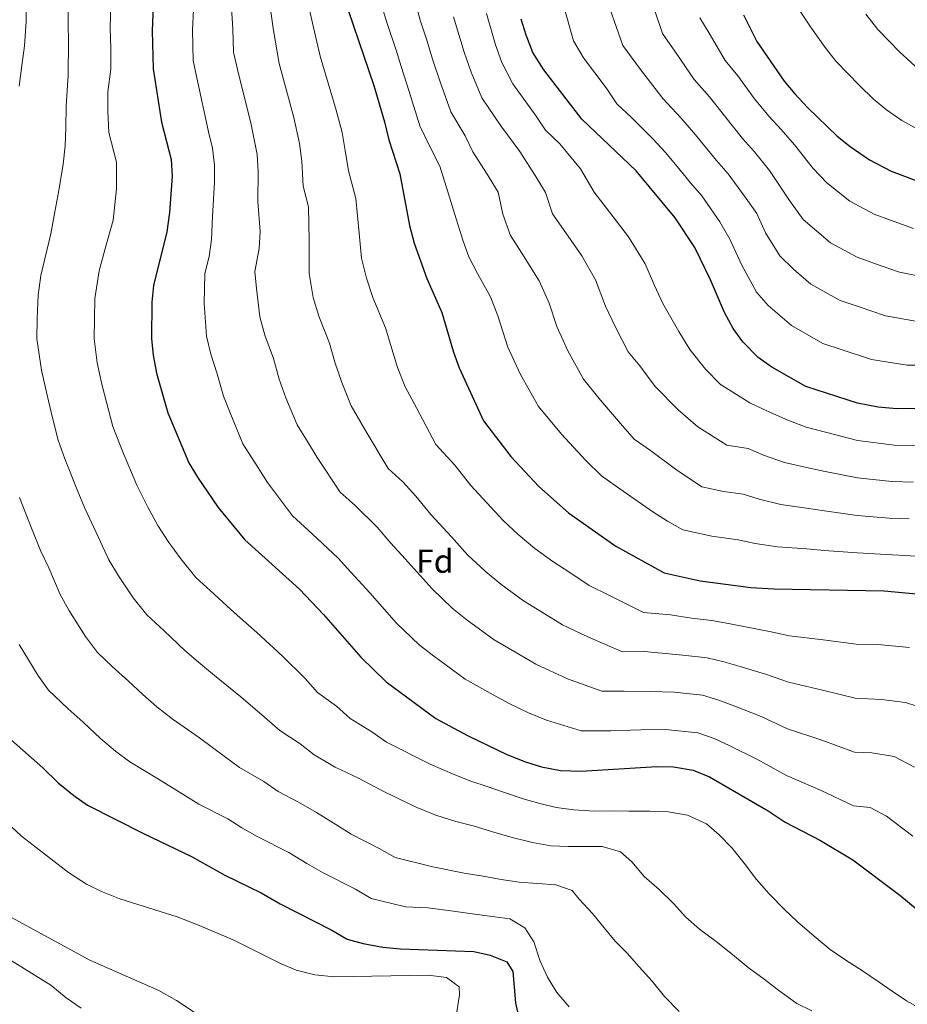
# Model space of a CAD drawing. Units: metres. Extents: x 634059 to 640944, y 4762133 to 4766896.
# Drawn here: x 637246 to 637513, y 4763058 to 4763354 of the extents above; entities that cross this region are included whole.
import ezdxf
from ezdxf.enums import TextEntityAlignment as Align

# ---------------------------------------------------------------- set-up
doc = ezdxf.new("R2010")
doc.units = ezdxf.units.M
doc.header["$MEASUREMENT"] = 0
for name, color, linetype, lineweight in [('Nivel 37', 7, 'Continuous', 0), ('Nivel 4', 7, 'Continuous', 0), ('Nivel 5', 7, 'Continuous', 0)]:
    doc.layers.add(name, color=color, linetype=linetype, lineweight=lineweight)
doc.styles.add('Style-Arial', font='txt')

msp = doc.modelspace()

# ---------------------------------------------------------------- linework, layer by layer
at = {"layer": 'Nivel 4', "color": 30, "linetype": 'Continuous', "lineweight": 30, "flags": 128}
for points, elevation in [([(637286.64, 4763363.72), (637286.07, 4763350.98), (637286.39, 4763339.6), (637288.93, 4763323.5), (637291.78, 4763312.33), (637292.08, 4763307.34), (637291.35, 4763296.42), (637290.55, 4763290.58), (637286.54, 4763274.42), (637286.03, 4763269.45), (637285.9, 4763258.41), (637286.41, 4763253.44), (637287.46, 4763248.08), (637290.77, 4763236.12), (637297.18, 4763221.14), (637299.7, 4763216.82), (637305.93, 4763207.7), (637314, 4763197.97), (637330.39, 4763183.08), (637337.66, 4763175.47), (637348.9, 4763162.63), (637356.53, 4763155.23), (637371.43, 4763144.22), (637380.92, 4763139.08), (637392.81, 4763133.38), (637398.45, 4763131.17), (637403.23, 4763129.71), (637408.95, 4763128.62), (637415.14, 4763128.32), (637437.97, 4763129.76), (637442.97, 4763129.68), (637448.85, 4763128.7), (637453.76, 4763126.69), (637471.44, 4763116.42), (637476.57, 4763113.08), (637487.14, 4763107.48), (637496.87, 4763101.7), (637510.98, 4763091.12), (637521.41, 4763082.48)], 1000), ([(637343.61, 4763361.71), (637352.74, 4763334.59), (637356.01, 4763323.67), (637357.33, 4763318.21), (637360.64, 4763308.03), (637363.47, 4763292.5), (637364.89, 4763287.15), (637368.72, 4763276.54), (637373.22, 4763266.29), (637376.72, 4763254.38), (637378.43, 4763249.67), (637385.78, 4763233.72), (637394.02, 4763223.03), (637402.43, 4763214), (637411.34, 4763206.1), (637425.58, 4763196.07), (637440.1, 4763188.01), (637450.97, 4763185.58), (637466.21, 4763183.61), (637473.14, 4763183.21), (637506.29, 4763182.62), (637518.16, 4763181.49)], 1025), ([(637522.71, 4763237.46), (637510.16, 4763237.31), (637504.47, 4763237.79), (637498.3, 4763239.07), (637482.77, 4763244.08), (637472.53, 4763249.9), (637468.4, 4763252.73), (637463.84, 4763257.45), (637460.84, 4763261.45), (637458.32, 4763266.31), (637454.06, 4763276.16), (637449.34, 4763285.87), (637443.46, 4763294.75), (637431.72, 4763308.93), (637415.38, 4763324.41), (637403.93, 4763339.29), (637400.64, 4763344.47), (637398.58, 4763349.75), (637397.11, 4763354.53)], 1050), ([(637463.95, 4763355.86), (637467.96, 4763347.81), (637476.22, 4763335.93), (637479.39, 4763332.07), (637483.23, 4763327.93), (637492.16, 4763319.34), (637496.07, 4763316.22), (637501.89, 4763312.22), (637508.42, 4763308.78), (637519.32, 4763304.75)], 1075), ([(637243.77, 4763137.71), (637253.23, 4763129.4), (637257.86, 4763124.89), (637262.53, 4763121.02), (637266.64, 4763118.18), (637283.45, 4763109.6), (637297.9, 4763102.74), (637308, 4763097.09), (637318.94, 4763091.78), (637324.62, 4763088.48), (637340.14, 4763080.59), (637344.73, 4763077.88), (637349.55, 4763076.56), (637355.48, 4763075.45), (637360.79, 4763074.92), (637382.87, 4763074.18), (637387.75, 4763073.01), (637392.75, 4763070.99), (637394.6, 4763068.12), (637395.36, 4763058.69), (637396.69, 4763052.75)], 975)]:
    msp.add_lwpolyline(points, dxfattribs=dict(at, elevation=elevation))
at = {"layer": 'Nivel 5', "color": 30, "linetype": 'Continuous', "lineweight": 0, "flags": 128}
for points, elevation in [([(637513.84, 4763204.25), (637507.84, 4763204.5), (637498.2, 4763205.29), (637488.4, 4763206.62), (637482.99, 4763207.45), (637475.25, 4763208.54), (637468.74, 4763210.13), (637463.89, 4763211.67), (637457.94, 4763212.44), (637451.42, 4763213.9), (637443.5, 4763219.17), (637436.05, 4763224.78), (637431.14, 4763228.24), (637427.03, 4763232.94), (637420.99, 4763239.98), (637415.83, 4763246.22), (637411.19, 4763254.82), (637407.81, 4763262.06), (637405.53, 4763269.16), (637402.56, 4763275.79), (637397.27, 4763284.16), (637393.92, 4763289.5), (637391.62, 4763295.86), (637390.15, 4763302.49), (637386.7, 4763308.19), (637382.54, 4763314.58), (637380.26, 4763319.42), (637375.97, 4763326.64), (637372.76, 4763335.67), (637370.48, 4763342.48), (637368.77, 4763348.25), (637366.75, 4763354.26), (637364.25, 4763363.78)], 1035), ([(637516.38, 4763263.58), (637506.71, 4763265.34), (637498.51, 4763268.1), (637493.03, 4763269.96), (637484.27, 4763274.83), (637479.06, 4763279.36), (637474.93, 4763283.36), (637470.66, 4763290.28), (637467.99, 4763296.13), (637464.34, 4763301.31), (637459.37, 4763308.02), (637455.92, 4763311.99), (637449.52, 4763319.73), (637445.18, 4763324.9), (637439.68, 4763330.67), (637432.98, 4763339.37), (637427.71, 4763346.58), (637421.79, 4763363.56)], 1060), ([(637519.48, 4763276.71), (637510.91, 4763278.48), (637503.38, 4763281.08), (637498.16, 4763282.9), (637490.14, 4763287.29), (637481.98, 4763294.31), (637477.83, 4763299.96), (637471.84, 4763309.03), (637467.32, 4763314.66), (637463.74, 4763318.68), (637460.56, 4763322.54), (637453.72, 4763331.17), (637449.11, 4763336.38), (637443.3, 4763344.86), (637439.6, 4763350.22), (637434.54, 4763365.49)], 1065), ([(637520.35, 4763192.73), (637512.55, 4763193.2), (637507.06, 4763193.56), (637498.17, 4763194.03), (637488.27, 4763194.78), (637483.06, 4763195.24), (637474.2, 4763195.88), (637467.48, 4763196.87), (637462.39, 4763197.98), (637454.46, 4763199.01), (637445.76, 4763200.95), (637441.14, 4763203.52), (637436.73, 4763206.41), (637427.78, 4763212.56), (637421.24, 4763217.17), (637416.6, 4763221.81), (637409.2, 4763229.68), (637402.33, 4763237.99), (637396.9, 4763247.7), (637393.12, 4763255.87), (637390.08, 4763265.33), (637387.89, 4763271.04), (637384, 4763278.06), (637381.32, 4763283.02), (637379.62, 4763287.74), (637377.12, 4763295.78), (637375.56, 4763301.02), (637372.68, 4763310.27), (637369.57, 4763316.44), (637366.65, 4763322.42), (637363.46, 4763332.74), (637361, 4763340.32), (637359.47, 4763345.24), (637356.78, 4763353.24), (637353.93, 4763362.74)], 1030), ([(637524.3, 4763250.44), (637513.27, 4763250.44), (637502.5, 4763252.21), (637493.65, 4763255.12), (637487.9, 4763257.02), (637478.4, 4763262.36), (637471.45, 4763268.41), (637467.89, 4763272.4), (637463.5, 4763280.59), (637459.93, 4763288.39), (637456.84, 4763293.59), (637451.42, 4763301.39), (637448.1, 4763305.3), (637444.91, 4763309.15), (637440.62, 4763314.33), (637436.63, 4763318.64), (637430.26, 4763324.96), (637425.9, 4763329.09), (637422.65, 4763333.87), (637415.82, 4763342.93), (637412.82, 4763348.01), (637409.05, 4763361.63)], 1055), ([(637248.09, 4763359.93), (637248.16, 4763353.84), (637247.67, 4763346.49), (637246.89, 4763340.56), (637246.11, 4763334.42)], 985), ([(637484.52, 4763056.25), (637479.99, 4763058.53), (637474.64, 4763062.39), (637470.19, 4763065.79), (637465.42, 4763069.34), (637460.65, 4763073.26), (637455.77, 4763077.13), (637450.73, 4763080.83), (637446.6, 4763084.45), (637442.93, 4763088.55), (637438.62, 4763092.8), (637434.11, 4763096.67), (637430.44, 4763101.14), (637427, 4763104.08), (637421.48, 4763105.67), (637416.46, 4763105.68), (637411.23, 4763105.73), (637406, 4763105.95), (637400.54, 4763106.95), (637394.44, 4763108.47), (637388.23, 4763110.2), (637382.65, 4763111.89), (637377.5, 4763113.27), (637371.4, 4763115.1), (637365.76, 4763117.48), (637360.32, 4763120.07), (637355.15, 4763122.55), (637348, 4763126.32), (637341.18, 4763129.62), (637334.83, 4763133.26), (637330.65, 4763136.59), (637324.52, 4763140.56), (637319.93, 4763144.6), (637312.82, 4763150.73), (637304.89, 4763157.12), (637300.07, 4763161.14), (637295.98, 4763164.7), (637289.69, 4763170.54), (637284.46, 4763175.35), (637280.41, 4763180.54), (637276, 4763187.08), (637273.1, 4763191.88), (637269.92, 4763198.62), (637265.75, 4763207.66), (637263.59, 4763213.01), (637259.88, 4763222.29), (637257.85, 4763227.94), (637256.16, 4763234.63), (637254.54, 4763241.44), (637252.82, 4763248.92), (637251.45, 4763258.4), (637251.47, 4763264.52), (637251.77, 4763271.5), (637252.66, 4763277.46), (637255.64, 4763289.92), (637256.83, 4763296.55), (637258.02, 4763303.01), (637259.3, 4763310.96), (637259.93, 4763316.46), (637260.09, 4763321.85), (637260.28, 4763328.45), (637260.84, 4763337.55), (637260.91, 4763347.9), (637260.8, 4763352.88), (637260.87, 4763359.53)], 990), ([(637273.64, 4763359.13), (637273.43, 4763351.93), (637273.65, 4763345.7), (637273.7, 4763339.48), (637272.72, 4763332.68), (637272.75, 4763326.82), (637273.09, 4763320.43), (637275.37, 4763311.5), (637275.34, 4763303.51), (637274.39, 4763294.1), (637271.88, 4763285.15), (637270.18, 4763278.89), (637268.9, 4763270.48), (637268.72, 4763264.48), (637268.68, 4763258.41), (637269.61, 4763251.18), (637271, 4763244.76), (637272.48, 4763238.95), (637274.31, 4763232.03), (637277.23, 4763224.59), (637281.47, 4763214.4), (637284.81, 4763207.72), (637287.81, 4763202.29), (637290.96, 4763197.39), (637294.76, 4763192.2), (637299.23, 4763186.66), (637304.8, 4763181.56), (637308.69, 4763177.97), (637312.59, 4763174.51), (637317.64, 4763170.1), (637325.24, 4763163.1), (637332.09, 4763156.27), (637335.8, 4763152.02), (637341.57, 4763147.87), (637345.68, 4763144.24), (637352.23, 4763140.16), (637356.58, 4763137.12), (637369.7, 4763130.46), (637377.2, 4763127.28), (637381.99, 4763125.41), (637386.88, 4763123.71), (637392.09, 4763121.91), (637397.73, 4763120.07), (637402.72, 4763118.63), (637407.6, 4763117.46), (637412.94, 4763116.72), (637419.08, 4763116.31), (637424.36, 4763116.41), (637429.53, 4763116.3), (637435.71, 4763116.36), (637441.36, 4763116.16), (637447.19, 4763115.16), (637452.84, 4763112.58), (637456.65, 4763109.22), (637460.63, 4763105.23), (637464.15, 4763100.7), (637467.94, 4763095.81), (637471.67, 4763091.45), (637476.3, 4763086.73), (637480.23, 4763083.06), (637485.22, 4763078.72), (637490.05, 4763074.7), (637494.44, 4763071.77), (637500.11, 4763068.08), (637504.55, 4763065.1), (637508.72, 4763062.17), (637513, 4763059.35), (637518.93, 4763056.03)], 995), ([(637298.5, 4763357.43), (637298.22, 4763351.23), (637298.48, 4763342.12), (637299.55, 4763336.84), (637303.03, 4763320.64), (637304.29, 4763315.72), (637304.86, 4763310.6), (637304.86, 4763305.52), (637304.21, 4763295.15), (637303.96, 4763288.22), (637303.21, 4763283.2), (637301.93, 4763278.04), (637301.76, 4763268.99), (637302.44, 4763259.24), (637303.71, 4763253.77), (637305.68, 4763247.87), (637307.54, 4763241.19), (637309.54, 4763236.09), (637313.43, 4763226.85), (637317.7, 4763220.09), (637320.85, 4763215.19), (637328.36, 4763205.12), (637334.28, 4763199.74), (637342.08, 4763192.41), (637345.88, 4763188.17), (637351.56, 4763181.97), (637359.6, 4763172.9), (637366.46, 4763166.32), (637370.71, 4763163.02), (637380.23, 4763156.02), (637388.64, 4763151.33), (637393.46, 4763148.75), (637399.36, 4763145.92), (637404.75, 4763143.66), (637415.18, 4763140.5), (637424.12, 4763140.51), (637433.08, 4763140.8), (637440.57, 4763140.93), (637450.27, 4763139.94), (637455.19, 4763138.21), (637459.71, 4763136.06), (637468.01, 4763131.96), (637476.89, 4763127.09), (637487.34, 4763122.57), (637497.12, 4763117.92), (637502.14, 4763117.49), (637506.98, 4763114.86), (637514.95, 4763108.82)], 1005), ([(637515.44, 4763129.58), (637509.35, 4763132.75), (637502.63, 4763133.88), (637497.38, 4763134.13), (637487.54, 4763137.66), (637477.2, 4763141.1), (637469.3, 4763144.77), (637461.34, 4763147.95), (637456.61, 4763149.73), (637451.68, 4763151.19), (637443.17, 4763152.09), (637436.06, 4763152.33), (637428.12, 4763152.38), (637421.41, 4763152.38), (637411.05, 4763156.16), (637401.49, 4763160.58), (637396.36, 4763163.58), (637389.03, 4763167.82), (637380.87, 4763173.79), (637376.39, 4763177.41), (637370.31, 4763183.18), (637362.18, 4763192.23), (637357.91, 4763196.89), (637353.77, 4763201.75), (637347.15, 4763208.23), (637342.71, 4763212.27), (637335.76, 4763222.68), (637332.88, 4763227.48), (637329.68, 4763232.55), (637326.33, 4763240.66), (637324.31, 4763246.27), (637322.56, 4763252.47), (637319.96, 4763259.46), (637318.48, 4763265.04), (637317.54, 4763273.53), (637317, 4763278.67), (637318.27, 4763285.52), (637318.58, 4763290.71), (637317.88, 4763299.73), (637317.98, 4763308.69), (637317.65, 4763313.87), (637315.86, 4763322.8), (637311.92, 4763339.02), (637310.56, 4763344.65), (637310.36, 4763351.48), (637309.93, 4763358.03)], 1010), ([(637321.69, 4763357.68), (637322.51, 4763351.73), (637324.3, 4763341.2), (637328.68, 4763324.97), (637330.44, 4763317.14), (637331.1, 4763311.86), (637331.54, 4763304.3), (637333.14, 4763298.1), (637333.34, 4763287.84), (637333.32, 4763278.07), (637334.52, 4763270.84), (637336.22, 4763265.16), (637339.45, 4763257.08), (637341.09, 4763251.34), (637343.13, 4763245.23), (637345.93, 4763238.26), (637350.68, 4763230.16), (637357.07, 4763219.42), (637361.51, 4763215.38), (637365.46, 4763211.08), (637369.95, 4763205.6), (637376.15, 4763198.8), (637381.01, 4763193.45), (637386.31, 4763188.5), (637391.03, 4763184.56), (637397.83, 4763179.62), (637404.08, 4763175.83), (637409.52, 4763172.41), (637417.35, 4763168.65), (637427.64, 4763164.26), (637434.11, 4763164.39), (637445.77, 4763163.25), (637453.1, 4763162.44), (637458.04, 4763161.26), (637462.96, 4763159.84), (637470.58, 4763157.59), (637477.51, 4763155.1), (637487.74, 4763152.76), (637497.63, 4763150.34), (637505.51, 4763149.97), (637512.69, 4763149.06), (637518.91, 4763146.97)], 1015), ([(637513.9, 4763165.53), (637504.4, 4763166.44), (637497.88, 4763166.55), (637487.94, 4763167.85), (637477.83, 4763169.11), (637471.86, 4763170.4), (637464.59, 4763171.73), (637459.46, 4763172.78), (637454.51, 4763173.69), (637448.37, 4763174.42), (637442, 4763175.39), (637433.87, 4763176.13), (637423.65, 4763181.15), (637417.55, 4763184.24), (637411.8, 4763188.09), (637406.63, 4763191.42), (637401.18, 4763195.33), (637396.24, 4763199.59), (637391.72, 4763203.73), (637386.79, 4763209.08), (637381.98, 4763214.31), (637377.14, 4763220.42), (637371.43, 4763226.57), (637365.6, 4763237.65), (637362.18, 4763243.97), (637359.93, 4763249.8), (637357.86, 4763256.42), (637356.33, 4763261.69), (637352.47, 4763270.85), (637350.55, 4763276.65), (637349.11, 4763282.61), (637348.4, 4763290.17), (637347.34, 4763300.6), (637345.21, 4763308.88), (637344.21, 4763315.04), (637343.22, 4763320.4), (637341.5, 4763327.13), (637336.67, 4763343.38), (637334.65, 4763351.98), (637333.45, 4763357.32)], 1020), ([(637515.13, 4763215.3), (637508.61, 4763215.44), (637498.24, 4763216.55), (637488.52, 4763218.46), (637482.92, 4763219.66), (637476.31, 4763221.21), (637470, 4763223.38), (637465.4, 4763225.36), (637459.03, 4763226.4), (637450.28, 4763231.93), (637444.31, 4763237.01), (637437.46, 4763244.06), (637432.77, 4763250.29), (637429.33, 4763254.44), (637425.48, 4763261.93), (637422.5, 4763268.26), (637419.46, 4763276.12), (637415.36, 4763283.37), (637410.54, 4763290.26), (637406.52, 4763295.98), (637404.42, 4763302.36), (637401.83, 4763306.7), (637396.75, 4763314.76), (637390.95, 4763322.4), (637385.29, 4763330.86), (637382.05, 4763338.6), (637379.94, 4763344.64), (637376.73, 4763355.26)], 1040), ([(637516.42, 4763226.35), (637509.39, 4763226.37), (637498.27, 4763227.81), (637488.65, 4763230.3), (637482.84, 4763231.87), (637477.37, 4763233.88), (637471.26, 4763236.64), (637465.91, 4763239.17), (637457.06, 4763244.69), (637452.58, 4763249.23), (637447.89, 4763255.19), (637444.55, 4763260.6), (637439.77, 4763269.04), (637437.19, 4763274.46), (637434.4, 4763280.99), (637429.41, 4763289.06), (637423.81, 4763296.36), (637419.12, 4763302.45), (637414.96, 4763309.53), (637408.79, 4763317), (637404.43, 4763321.14), (637401.64, 4763325.39), (637394.61, 4763335.07), (637391.34, 4763341.54), (637389.41, 4763346.8), (637386.7, 4763356.28)], 1045), ([(637515.12, 4763291.61), (637508.24, 4763294.06), (637503.29, 4763295.84), (637496.02, 4763299.76), (637489.02, 4763305.27), (637485, 4763309.65), (637479.34, 4763316.75), (637475.28, 4763321.3), (637471.57, 4763325.38), (637467.32, 4763330.53), (637462.27, 4763337.44), (637458.53, 4763342.1), (637453.62, 4763350.36), (637450.83, 4763354.9)], 1070), ([(637517.68, 4763320.71), (637511.66, 4763324.07), (637507.01, 4763327.27), (637503.13, 4763330.47), (637498.87, 4763334.57), (637491.9, 4763341.75), (637488.52, 4763345.96), (637484.2, 4763352.18), (637481.12, 4763356.71)], 1080), ([(637517.94, 4763338.31), (637510.9, 4763344.67), (637504.41, 4763351.43), (637500.82, 4763356)], 1085), ([(637246.23, 4763210.72), (637250.03, 4763200.92), (637252.48, 4763194.72), (637255.02, 4763189.51), (637258.39, 4763181.47), (637261.03, 4763176.76), (637266.05, 4763168.88), (637269.7, 4763164.05), (637274.11, 4763159.83), (637279.02, 4763155.48), (637283.28, 4763151.43), (637287.56, 4763147.76), (637292.14, 4763144.14), (637300.39, 4763138.36), (637307.77, 4763132.93), (637312.34, 4763129.52), (637319.74, 4763125.31), (637323.97, 4763122.27), (637330.11, 4763119.04), (637335.58, 4763115.97), (637340.6, 4763112.8), (637346.01, 4763109.41), (637354.41, 4763105.09), (637359.2, 4763102.36), (637370.56, 4763099.62), (637379.99, 4763097.74), (637385.66, 4763096.8), (637391.06, 4763095.79), (637396.46, 4763095), (637402.02, 4763094.58), (637407.52, 4763094.21), (637412.46, 4763092.45), (637414.57, 4763089.91), (637418.56, 4763085.55), (637422.07, 4763081.29), (637425.43, 4763077.23), (637428.98, 4763073.66), (637432.6, 4763069.5), (637436.48, 4763065.25), (637440.27, 4763060.62), (637444.63, 4763056.06)], 985), ([(637246.06, 4763166.44), (637251.7, 4763157.22), (637254.93, 4763152.74), (637260.82, 4763147.12), (637265.38, 4763143.11), (637270.57, 4763138.16), (637275.04, 4763134.39), (637279.39, 4763131.16), (637287.97, 4763126), (637295.61, 4763121.26), (637300.15, 4763118.49), (637308.82, 4763114.03), (637313.12, 4763111.28), (637317.7, 4763108.72), (637327.26, 4763103.87), (637332.61, 4763100.64), (637337.54, 4763097.81), (637347.27, 4763092.84), (637351.97, 4763090.12), (637361.47, 4763087.74), (637362.28, 4763087.58), (637369.04, 4763087.24), (637376.72, 4763086.28), (637382.38, 4763085.49), (637387.68, 4763084.74), (637393.66, 4763083.96), (637398.25, 4763081.3), (637400.97, 4763077.03), (637402.83, 4763071.2), (637405.08, 4763066.39), (637407.87, 4763061.85), (637411.59, 4763057.48)], 980), ([(637238.97, 4763115.99), (637246.76, 4763108.86), (637260.96, 4763097.94), (637266.37, 4763094.4), (637270.83, 4763092.14), (637276.41, 4763089.94), (637293.62, 4763084.53), (637299.52, 4763082.23), (637310.46, 4763077.61), (637324.7, 4763070.52), (637329.45, 4763068.48), (637335.05, 4763067.1), (637340.99, 4763066.48), (637369.12, 4763066.97), (637374.62, 4763066.28), (637378.42, 4763063.5), (637378.58, 4763061.08), (637377.72, 4763056.04)], 970), ([(637242.7, 4763084.94), (637267.34, 4763071.56), (637288.07, 4763062.4), (637293.46, 4763059.39), (637302.98, 4763053.08)], 965), ([(637236.77, 4763075.62), (637255.63, 4763064.05), (637260.25, 4763060.23), (637264.74, 4763057.1)], 960)]:
    msp.add_lwpolyline(points, dxfattribs=dict(at, elevation=elevation))

# ---------------------------------------------------------------- texts
at = {"layer": 'Nivel 37', "color": 92, "linetype": 'Continuous', "lineweight": 0, "style": 'Style-Arial'}
msp.add_text('Fd', height=7, dxfattribs=at).set_placement((637371.14, 4763191.53, 1012.1), align=Align.MIDDLE_CENTER)

doc.saveas('drawing.dxf')
